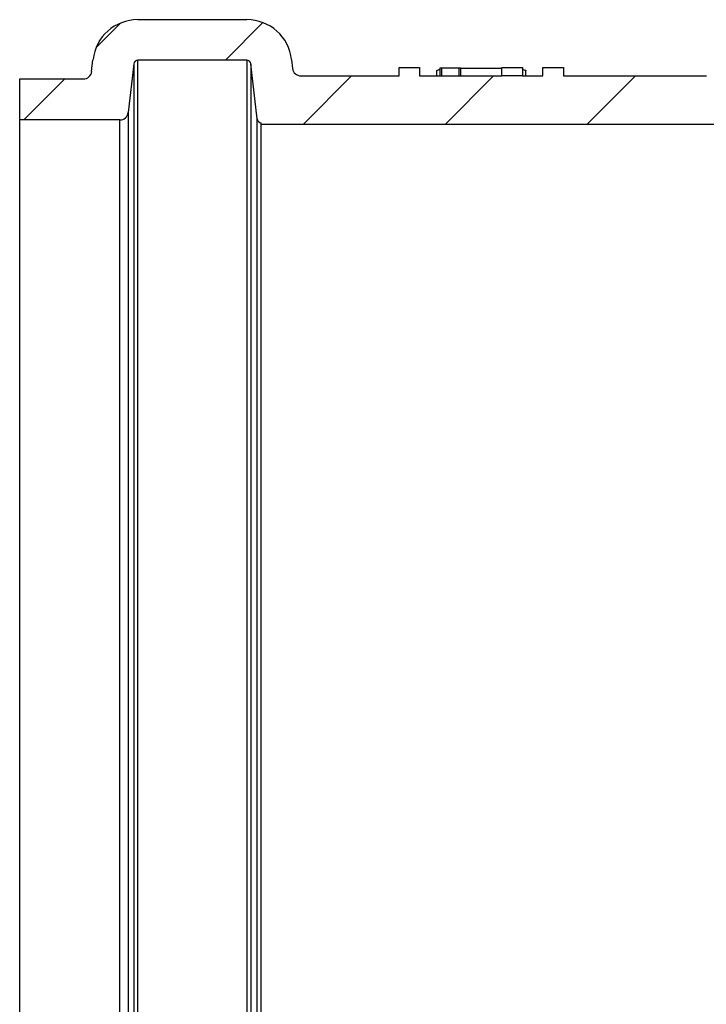
# Model space of a CAD drawing. Units: millimetres. Extents: x 5635 to 11093, y -20066 to -17422.
# Drawn here: x 7004 to 7086, y -19093 to -18975 of the extents above; entities that cross this region are included whole.
import ezdxf

# ---------------------------------------------------------------- set-up
doc = ezdxf.new("R2010")
doc.units = ezdxf.units.MM
doc.layers.add('5', color=7, linetype='Continuous')
doc.layers.add('Bauteile', color=7, linetype='Continuous')

# ---------------------------------------------------------------- blocks, each defined once
blk = doc.blocks.new('Schnittansicht_SX400_DN_200_RML')
at = {"layer": '5', "color": 7, "linetype": 'Continuous'}
for p, q in [((-281.58, 231.97), (-278.66, 234.89)), ((-276.59, 235.3), (-263.55, 235.3)), ((-266.11, 230.45), (-261.62, 234.94)), ((-282.12, 229.09), (-281.96, 230.51)), ((-277.08, 230.01), (-277.75, 224.19)), ((-277.08, 230.01), (-277.08, 14.59)), ((-276.59, 14.15), (-276.59, 230.45)), ((-263.55, 230.45), (-276.59, 230.45)), ((-263.55, 230.45), (-263.55, 14.15)), ((-263.06, 230.01), (-263.06, 14.59)), ((-262.31, 223.42), (-263.06, 230.01)), ((-258.18, 230.51), (-258.06, 229.46)), ((-245.32, 228.57), (-245.32, 229.57)), ((-245.32, 229.57), (-242.86, 229.57)), ((-242.86, 229.57), (-242.86, 228.57)), ((-240.82, 229.18), (-240.82, 228.57)), ((-240.41, 228.57), (-240.41, 229.54)), ((-240.21, 228.57), (-240.21, 229.55)), ((-240.21, 229.55), (-238.14, 229.55)), ((-238.14, 228.57), (-238.14, 229.55)), ((-237.94, 228.57), (-237.94, 229.54)), ((-237.94, 229.51), (-233.02, 229.51)), ((-233.02, 228.57), (-233.02, 229.57)), ((-233.02, 229.57), (-230.56, 229.57)), ((-233.02, 229.57), (-233.01, 229.57)), ((-230.56, 229.57), (-230.56, 228.57)), ((-230.15, 228.57), (-230.15, 229.18)), ((-228.1, 228.57), (-228.1, 229.57)), ((-228.1, 229.57), (-225.64, 229.57)), ((-225.64, 229.57), (-225.64, 228.57)), ((-290.73, 223.3), (-290.73, 228.2)), ((-290.73, 228.2), (-283.11, 228.2)), ((-290.25, 223.3), (-285.35, 228.2)), ((-257.07, 228.57), (-245.32, 228.57)), ((-256.8, 222.77), (-251, 228.57)), ((-242.86, 228.57), (-233.02, 228.57)), ((-239.81, 222.77), (-234.01, 228.57)), ((-230.56, 228.57), (-233.02, 228.57)), ((-230.56, 228.57), (-228.1, 228.57)), ((-225.64, 228.57), (-208.53, 228.57)), ((-222.83, 222.77), (-217.03, 228.57)), ((-277.75, 224.19), (-277.75, 20.41)), ((-290.73, 21.3), (-290.73, 223.3)), ((-278.74, 223.3), (-290.73, 223.3)), ((-278.74, 21.3), (-278.74, 223.3)), ((-262.31, 21.18), (-262.31, 223.42)), ((-261.81, 222.77), (-261.81, 222.97)), ((-261.81, 21.83), (-261.81, 222.77)), ((-182.23, 222.77), (-261.81, 222.77))]:
    blk.add_line(p, q, dxfattribs=at)
for centre, radius, start, end in [((-276.59, 229.9), 5.4, 90, 173.5), ((-263.55, 229.9), 5.4, 6.5, 90), ((-276.59, 229.95), 0.5, 90, 173.5), ((-263.55, 229.95), 0.5, 6.5, 90), ((-283.11, 229.2), 1, 270, 353.5), ((-257.07, 229.57), 1, 186.5, 270), ((-278.74, 224.3), 1, 270, 353.5), ((-261.81, 223.47), 0.5, 186.5, 270)]:
    blk.add_arc(centre, radius, start, end, dxfattribs=at)
for points, knots in [([(-240.82, 229.18), (-240.82, 229.19), (-240.8, 229.22), (-240.72, 229.27), (-240.56, 229.31), (-240.44, 229.33), (-240.41, 229.33), (-240.41, 229.33)], [0, 0, 0, 0, 0.173136, 0.524149, 0.874927, 0.989234, 1, 1, 1, 1]), ([(-240.41, 229.54), (-240.41, 229.54), (-240.4, 229.54), (-240.39, 229.54), (-240.36, 229.55), (-240.33, 229.55), (-240.3, 229.55), (-240.25, 229.55), (-240.22, 229.55), (-240.21, 229.55)], [0, 0, 0, 0, 0.146232, 0.292157, 0.424334, 0.556239, 0.70511, 0.850265, 1, 1, 1, 1]), ([(-238.14, 229.55), (-238.12, 229.55), (-238.07, 229.55), (-238.02, 229.55), (-237.99, 229.55), (-237.96, 229.54), (-237.95, 229.54), (-237.95, 229.54), (-237.94, 229.54)], [0, 0, 0, 0, 0.222173, 0.443046, 0.575385, 0.707463, 0.853691, 1, 1, 1, 1]), ([(-230.56, 229.33), (-230.52, 229.33), (-230.4, 229.31), (-230.24, 229.27), (-230.16, 229.22), (-230.15, 229.19), (-230.15, 229.18)], [0, 0, 0, 0, 0.125074, 0.475884, 0.826867, 1, 1, 1, 1])]:
    blk.add_open_spline(points, degree=3, knots=knots, dxfattribs=at)

msp = doc.modelspace()

# ---------------------------------------------------------------- block references
at = {"layer": 'Bauteile', "color": 7}
msp.add_blockref('Schnittansicht_SX400_DN_200_RML', (7294.4, -19210.06), dxfattribs=at)

doc.saveas('drawing.dxf')
